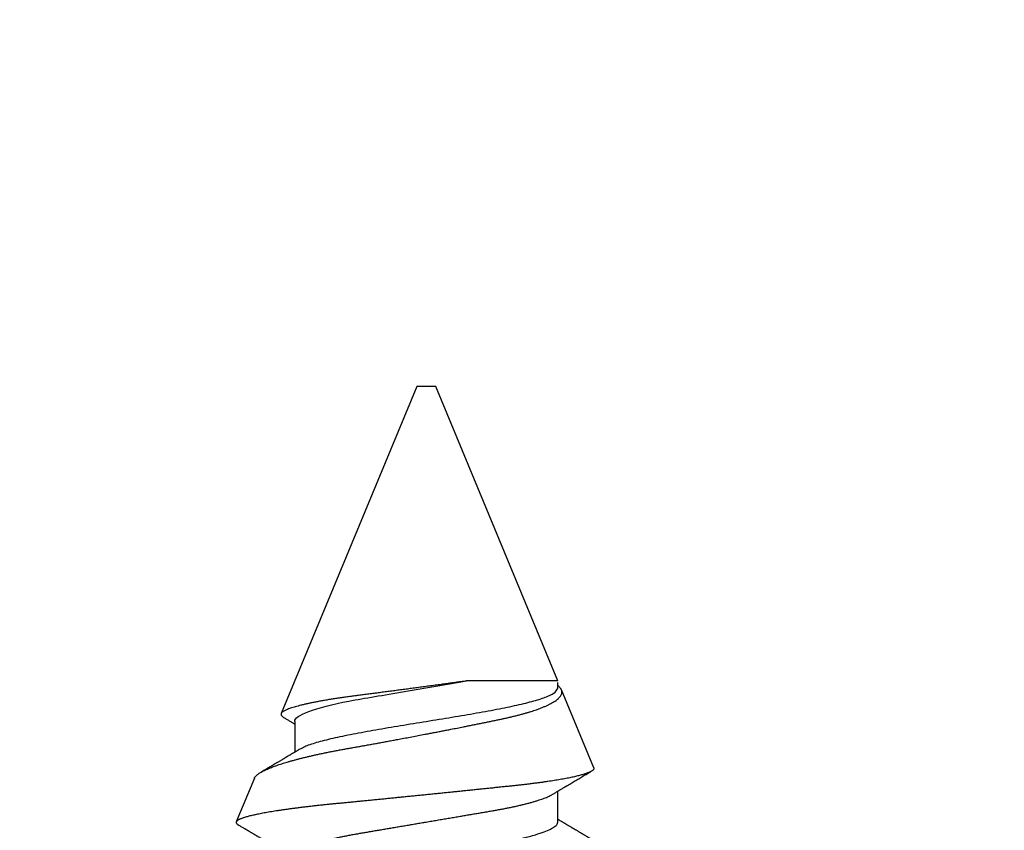
# Model space of a CAD drawing. Units: inches. Extents: x -7 to 108, y 0 to 43.
# Drawn here: x 17 to 18, y 13 to 13 of the extents above; entities that cross this region are included whole.
import ezdxf
from ezdxf import colors
from ezdxf.entities.mleader import LeaderData, LeaderLine
from ezdxf.math import Vec2, Vec3

# ---------------------------------------------------------------- set-up
doc = ezdxf.new("R2010")
doc.units = ezdxf.units.IN
doc.header["$LTSCALE"] = 0.5
doc.header["$MEASUREMENT"] = 0
doc.layers.add('Arcadia-Profile', color=6, linetype='Continuous')
doc.layers.add('Arcadia-Text', color=3, linetype='Continuous')
doc.styles.get("Standard").update_dxf_attribs({"font": 'ARIALN.TTF'})

# ---------------------------------------------------------------- blocks, each defined once
blk = doc.blocks.new('*U101')
at = {"layer": 'Arcadia-Profile'}
for p, q in [((0.29271, 0.09086), (0.26958, 0.10044)), ((0.5, 0.005), (0.32688, 0.07671)), ((0.32275, 0.06957), (0.30644, 0.06957)), ((0.5, 0), (0.5, 0.005)), ((0.5, -0.005), (0.5, 0)), ((0.34411, -0.06957), (0.5, -0.005)), ((0.34411, -0.06957), (0.34411, -0.02125)), ((0.2695, -0.06957), (0.28581, -0.06957)), ((0.29822, -0.08858), (0.33936, -0.07154)), ((0.3405, -0.06957), (0.34332, -0.06957))]:
    blk.add_line(p, q, dxfattribs=at)
for points, knots in [([(0.26793, 0.09931), (0.26789, 0.09924), (0.26772, 0.09895), (0.26741, 0.09842), (0.26699, 0.09772), (0.26656, 0.09698), (0.26618, 0.09633), (0.26587, 0.0958), (0.26564, 0.09542), (0.26545, 0.0951), (0.2653, 0.09483), (0.26516, 0.0946), (0.26501, 0.09435), (0.26483, 0.09404), (0.26459, 0.09364), (0.26432, 0.09318), (0.26403, 0.09269), (0.26375, 0.0922), (0.26348, 0.09175), (0.2632, 0.09128), (0.26293, 0.09082), (0.26265, 0.09035), (0.26239, 0.08991), (0.26206, 0.08935), (0.26164, 0.08864), (0.26113, 0.08777), (0.26058, 0.08684), (0.26011, 0.08604), (0.25971, 0.08537), (0.25941, 0.08486), (0.25914, 0.0844), (0.25892, 0.08403), (0.25875, 0.08375), (0.25861, 0.08352), (0.25846, 0.08326), (0.25823, 0.08288), (0.25794, 0.08239), (0.2576, 0.0818), (0.25724, 0.0812), (0.25688, 0.08058), (0.25652, 0.07999), (0.25621, 0.07946), (0.25595, 0.07903), (0.25574, 0.07867), (0.25553, 0.07833), (0.25533, 0.07799), (0.25513, 0.07764), (0.25493, 0.07731), (0.25471, 0.07693), (0.25446, 0.07652), (0.25421, 0.0761), (0.25397, 0.07569), (0.25376, 0.07535), (0.25358, 0.07505), (0.25341, 0.07476), (0.25323, 0.07445), (0.25302, 0.0741), (0.2528, 0.07373), (0.25243, 0.07311), (0.25193, 0.07228), (0.25138, 0.07136), (0.25092, 0.07058), (0.25059, 0.07003), (0.25039, 0.0697), (0.25031, 0.06957)], [0, 0, 0, 0, 0.007387, 0.029238, 0.0531, 0.078023, 0.104006, 0.11804, 0.131351, 0.142351, 0.15102, 0.157658, 0.165471, 0.17632, 0.189597, 0.205299, 0.222652, 0.239057, 0.254307, 0.268401, 0.285895, 0.301242, 0.315834, 0.330383, 0.357072, 0.387419, 0.418107, 0.45067, 0.468279, 0.486186, 0.501806, 0.514699, 0.522916, 0.529923, 0.538596, 0.549423, 0.568199, 0.588011, 0.608301, 0.629068, 0.650027, 0.668153, 0.682632, 0.693498, 0.704325, 0.717562, 0.727603, 0.738922, 0.751526, 0.765416, 0.780489, 0.794193, 0.806322, 0.815554, 0.824612, 0.835075, 0.846941, 0.859856, 0.872871, 0.908923, 0.94413, 0.966264, 0.986997, 1, 1, 1, 1]), ([(0.26946, 0.10048), (0.26939, 0.10049), (0.26923, 0.10052), (0.269, 0.10046), (0.26876, 0.10033), (0.26851, 0.10012), (0.26827, 0.09983), (0.26807, 0.09956), (0.26796, 0.09936), (0.26793, 0.09931)], [0, 0, 0, 0, 0.155184, 0.313581, 0.472008, 0.630405, 0.789879, 0.949383, 1, 1, 1, 1]), ([(0.29822, -0.08858), (0.29815, -0.0886), (0.29799, -0.08866), (0.29775, -0.08864), (0.29751, -0.08857), (0.29726, -0.08842), (0.29701, -0.0882), (0.29676, -0.08791), (0.2965, -0.08755), (0.29623, -0.08711), (0.29597, -0.08659), (0.2957, -0.08601), (0.29543, -0.08535), (0.29516, -0.08462), (0.2949, -0.08384), (0.29464, -0.083), (0.29437, -0.08209), (0.29411, -0.08111), (0.29384, -0.08007), (0.29357, -0.07896), (0.2933, -0.07777), (0.29303, -0.07651), (0.29276, -0.07518), (0.29249, -0.07379), (0.29222, -0.07233), (0.29195, -0.07083), (0.29169, -0.06928), (0.29143, -0.0677), (0.29117, -0.06607), (0.29092, -0.06437), (0.29067, -0.06262), (0.29041, -0.0608), (0.29016, -0.05893), (0.28991, -0.05698), (0.28966, -0.05499), (0.28942, -0.05294), (0.28917, -0.05084), (0.28894, -0.04873), (0.28871, -0.0466), (0.28848, -0.04446), (0.28826, -0.04228), (0.28802, -0.04007), (0.28779, -0.03781), (0.28755, -0.03552), (0.2873, -0.03318), (0.28705, -0.03079), (0.2868, -0.02838), (0.28655, -0.02594), (0.2863, -0.02346), (0.28604, -0.02097), (0.28578, -0.01845), (0.28552, -0.01591), (0.28526, -0.01334), (0.28499, -0.01076), (0.28473, -0.00816), (0.28446, -0.00554), (0.28419, -0.00289), (0.28392, -0.00021), (0.28365, 0.00248), (0.28338, 0.00517), (0.28311, 0.00787), (0.28284, 0.01054), (0.28258, 0.01318), (0.28232, 0.01579), (0.28206, 0.01839), (0.2818, 0.02099), (0.28154, 0.02358), (0.28129, 0.02617), (0.28103, 0.02876), (0.28077, 0.03136), (0.28052, 0.03394), (0.28027, 0.03649), (0.28002, 0.03903), (0.27978, 0.04151), (0.27954, 0.04393), (0.27932, 0.04629), (0.27909, 0.04862), (0.27886, 0.05093), (0.27863, 0.0532), (0.27839, 0.05545), (0.27815, 0.05768), (0.27791, 0.05988), (0.27766, 0.06204), (0.27741, 0.06416), (0.27716, 0.06624), (0.2769, 0.06827), (0.27665, 0.07025), (0.27639, 0.07217), (0.27613, 0.07404), (0.27587, 0.07587), (0.27561, 0.07764), (0.27534, 0.07936), (0.27508, 0.08104), (0.27481, 0.08267), (0.27454, 0.08424), (0.27427, 0.08574), (0.274, 0.08718), (0.27373, 0.08854), (0.27346, 0.08982), (0.2732, 0.09102), (0.27294, 0.09216), (0.27268, 0.09323), (0.27242, 0.09424), (0.27216, 0.09517), (0.2719, 0.09604), (0.27164, 0.09684), (0.27138, 0.09756), (0.27113, 0.09821), (0.27087, 0.09878), (0.27063, 0.09926), (0.27039, 0.09966), (0.27015, 0.09999), (0.26992, 0.10023), (0.26973, 0.10038), (0.26961, 0.10042), (0.26958, 0.10044)], [0, 0, 0, 0, 0.008447, 0.016896, 0.025343, 0.033849, 0.042357, 0.050863, 0.059554, 0.068247, 0.076938, 0.085693, 0.09445, 0.103204, 0.111654, 0.120104, 0.128553, 0.137061, 0.14557, 0.154078, 0.16277, 0.171464, 0.180156, 0.188912, 0.19767, 0.206426, 0.214886, 0.223348, 0.231808, 0.240327, 0.248847, 0.257366, 0.266071, 0.274778, 0.283482, 0.292251, 0.301022, 0.309792, 0.318237, 0.326685, 0.33513, 0.343631, 0.352133, 0.360634, 0.369305, 0.377978, 0.386649, 0.395378, 0.404109, 0.412839, 0.421615, 0.430393, 0.439169, 0.448006, 0.456844, 0.46568, 0.474707, 0.483735, 0.492762, 0.501854, 0.510948, 0.520041, 0.528863, 0.537687, 0.54651, 0.555394, 0.564279, 0.573163, 0.58224, 0.59132, 0.600397, 0.609542, 0.618688, 0.627832, 0.636645, 0.645459, 0.654271, 0.663142, 0.672015, 0.680886, 0.689938, 0.698992, 0.708044, 0.717158, 0.726273, 0.735386, 0.744473, 0.753561, 0.762648, 0.771797, 0.780947, 0.790096, 0.799439, 0.808784, 0.818127, 0.827538, 0.83695, 0.84636, 0.855545, 0.864731, 0.873916, 0.883165, 0.892415, 0.901663, 0.911113, 0.920565, 0.930015, 0.939535, 0.949057, 0.958576, 0.967754, 0.976934, 0.986112, 0.995353, 1, 1, 1, 1]), ([(0.29271, 0.09086), (0.2928, 0.09082), (0.29302, 0.09073), (0.29337, 0.09049), (0.29378, 0.09016), (0.29419, 0.08974), (0.29461, 0.08925), (0.29504, 0.08868), (0.29547, 0.08802), (0.29592, 0.08727), (0.29637, 0.08644), (0.29683, 0.08553), (0.2973, 0.08454), (0.29775, 0.0835), (0.29818, 0.08244), (0.29861, 0.08135), (0.29904, 0.0802), (0.29947, 0.07899), (0.2999, 0.07771), (0.30034, 0.07637), (0.30078, 0.07496), (0.30122, 0.07348), (0.30167, 0.07193), (0.30212, 0.07033), (0.30257, 0.06867), (0.30301, 0.06697), (0.30345, 0.06524), (0.30388, 0.06348), (0.30431, 0.06166), (0.30474, 0.0598), (0.30517, 0.05788), (0.30559, 0.05591), (0.30602, 0.05388), (0.30645, 0.0518), (0.30687, 0.04967), (0.30729, 0.04749), (0.30771, 0.04527), (0.30811, 0.04304), (0.30851, 0.04081), (0.30891, 0.03857), (0.30931, 0.0363), (0.30973, 0.034), (0.31015, 0.03167), (0.31058, 0.0293), (0.31101, 0.02688), (0.31146, 0.02443), (0.31192, 0.02195), (0.31238, 0.01945), (0.31284, 0.01693), (0.31337, 0.01411), (0.31395, 0.01101), (0.31459, 0.0076), (0.31524, 0.00419), (0.31582, 0.00113), (0.31633, -0.00155), (0.31678, -0.00387), (0.31723, -0.00618), (0.31767, -0.00849), (0.31812, -0.01079), (0.31864, -0.01342), (0.31922, -0.01637), (0.3198, -0.01927), (0.3203, -0.02178), (0.32073, -0.02392), (0.32116, -0.02605), (0.32159, -0.02817), (0.32202, -0.03027), (0.32244, -0.03235), (0.32286, -0.03441), (0.32328, -0.03643), (0.32369, -0.03839), (0.32409, -0.0403), (0.32449, -0.04213), (0.32489, -0.04393), (0.32531, -0.04569), (0.32573, -0.04741), (0.32617, -0.04909), (0.32661, -0.05074), (0.32706, -0.05234), (0.32752, -0.0539), (0.32798, -0.0554), (0.32845, -0.05685), (0.32898, -0.05839), (0.32956, -0.06), (0.3302, -0.06164), (0.33085, -0.06317), (0.3315, -0.06459), (0.33217, -0.0659), (0.33284, -0.06709), (0.33351, -0.06816), (0.33418, -0.06908), (0.33484, -0.06987), (0.3355, -0.07052), (0.33615, -0.07104), (0.3368, -0.07143), (0.33745, -0.07168), (0.33803, -0.07177), (0.33853, -0.07176), (0.33895, -0.07169), (0.33923, -0.07159), (0.33936, -0.07154)], [0, 0, 0, 0, 0.0071012, 0.0173149, 0.0275264, 0.0378195, 0.0481149, 0.0584081, 0.0689607, 0.0795159, 0.0900686, 0.1007114, 0.1113567, 0.1219994, 0.1315311, 0.1410646, 0.1505962, 0.1601937, 0.169793, 0.1793904, 0.1891951, 0.1990017, 0.2088064, 0.2186825, 0.2285607, 0.2384368, 0.2480037, 0.2575724, 0.2671393, 0.2767728, 0.286408, 0.2960415, 0.3058853, 0.3157311, 0.3255749, 0.3354917, 0.3454105, 0.3553274, 0.3648723, 0.3744193, 0.383964, 0.3935859, 0.4032101, 0.412832, 0.4226991, 0.4325685, 0.4424356, 0.4523878, 0.4623425, 0.4722948, 0.485595, 0.4988952, 0.5122871, 0.5256791, 0.5347994, 0.5439216, 0.5530419, 0.5622287, 0.5714173, 0.5806041, 0.5939591, 0.6073142, 0.6162793, 0.6252461, 0.6342111, 0.643372, 0.6525348, 0.6616957, 0.6709246, 0.6801555, 0.6893844, 0.6982651, 0.7071476, 0.7160281, 0.7249814, 0.7339368, 0.7428901, 0.7520748, 0.7612616, 0.7704463, 0.7797112, 0.7889784, 0.7982433, 0.8105394, 0.8228356, 0.8352164, 0.8475972, 0.8602442, 0.8728913, 0.8856301, 0.898369, 0.9108423, 0.9233156, 0.9358772, 0.9484389, 0.9612802, 0.9741216, 0.9827471, 0.9913745, 1, 1, 1, 1]), ([(0.30804, 0.06689), (0.30789, 0.06715), (0.30761, 0.06762), (0.30722, 0.06826), (0.30691, 0.06879), (0.30665, 0.06921), (0.30644, 0.06956), (0.30623, 0.06992), (0.30601, 0.07029), (0.30577, 0.07068), (0.30558, 0.07101), (0.3054, 0.07131), (0.30522, 0.07161), (0.305, 0.07198), (0.30474, 0.07242), (0.30446, 0.07288), (0.3042, 0.07332), (0.30396, 0.07372), (0.30375, 0.07406), (0.30357, 0.07437), (0.3034, 0.07465), (0.30324, 0.07492), (0.30307, 0.0752), (0.30288, 0.07552), (0.30262, 0.07597), (0.30229, 0.07651), (0.30193, 0.07713), (0.30158, 0.07772), (0.30126, 0.07825), (0.30098, 0.07873), (0.30074, 0.07913), (0.30053, 0.07947), (0.30036, 0.07977), (0.30019, 0.08005), (0.30001, 0.08036), (0.29979, 0.08072), (0.29955, 0.08114), (0.29929, 0.08157), (0.29902, 0.08202), (0.29877, 0.08244), (0.29855, 0.08283), (0.29835, 0.08315), (0.29819, 0.08343), (0.29804, 0.08368), (0.29789, 0.08393), (0.29771, 0.08423), (0.29748, 0.08463), (0.29721, 0.08508), (0.29694, 0.08554), (0.29665, 0.08604), (0.29634, 0.08655), (0.29604, 0.08707), (0.29585, 0.08739), (0.29576, 0.08754)], [0, 0, 0, 0, 0.036992, 0.068328, 0.094002, 0.114005, 0.129888, 0.144618, 0.165581, 0.184133, 0.201453, 0.213974, 0.227577, 0.24533, 0.267295, 0.29119, 0.312736, 0.331831, 0.348475, 0.363029, 0.376694, 0.389566, 0.402065, 0.417421, 0.436307, 0.466714, 0.496563, 0.525144, 0.552457, 0.574472, 0.594028, 0.610813, 0.624826, 0.636737, 0.651629, 0.669364, 0.690098, 0.711377, 0.732931, 0.754761, 0.77281, 0.788735, 0.802231, 0.813297, 0.824432, 0.838244, 0.857959, 0.881216, 0.903957, 0.924486, 0.953419, 0.978009, 1, 1, 1, 1]), ([(0.32468, 0.07521), (0.32458, 0.07504), (0.32433, 0.07462), (0.32394, 0.07397), (0.32351, 0.07326), (0.32307, 0.07251), (0.32266, 0.07182), (0.32228, 0.07118), (0.32195, 0.07064), (0.32164, 0.07011), (0.32143, 0.06976), (0.32132, 0.06958), (0.32131, 0.06957)], [0, 0, 0, 0, 0.091919, 0.221032, 0.345617, 0.473499, 0.615642, 0.714887, 0.811069, 0.903793, 0.995278, 1, 1, 1, 1]), ([(0.34411, -0.02125), (0.34398, -0.02028), (0.34371, -0.01836), (0.3433, -0.01541), (0.34289, -0.01241), (0.34247, -0.00936), (0.34204, -0.00625), (0.34162, -0.00309), (0.34118, 0.00009), (0.34077, 0.00321), (0.34036, 0.00624), (0.33996, 0.0092), (0.33957, 0.01215), (0.33918, 0.01512), (0.33879, 0.01809), (0.3384, 0.02107), (0.33802, 0.02402), (0.33764, 0.0269), (0.33728, 0.02971), (0.33693, 0.03245), (0.33658, 0.03514), (0.33624, 0.0378), (0.33589, 0.04042), (0.33553, 0.043), (0.33517, 0.04552), (0.33479, 0.04797), (0.33442, 0.05033), (0.33404, 0.05262), (0.33365, 0.05483), (0.33326, 0.05696), (0.33287, 0.05902), (0.33247, 0.061), (0.33207, 0.06288), (0.33167, 0.06465), (0.33127, 0.0663), (0.33087, 0.06784), (0.33048, 0.06927), (0.33008, 0.07059), (0.32969, 0.0718), (0.32929, 0.0729), (0.3289, 0.07386), (0.32852, 0.07468), (0.32815, 0.07536), (0.32779, 0.07591), (0.32743, 0.07633), (0.32708, 0.07662), (0.32674, 0.07678), (0.32639, 0.07681), (0.32603, 0.0767), (0.32566, 0.07647), (0.32529, 0.0761), (0.32497, 0.07568), (0.32477, 0.07534), (0.32469, 0.07521)], [0, 0, 0, 0, 0.019619, 0.039238, 0.059006, 0.078773, 0.09901, 0.119247, 0.139646, 0.160046, 0.178874, 0.197702, 0.216661, 0.23562, 0.254993, 0.274365, 0.29388, 0.313396, 0.3322, 0.351003, 0.369938, 0.388873, 0.408197, 0.427521, 0.446973, 0.466425, 0.485779, 0.505133, 0.524615, 0.544097, 0.563981, 0.583865, 0.603888, 0.62391, 0.643755, 0.663601, 0.683584, 0.703567, 0.723985, 0.744403, 0.764971, 0.78554, 0.805373, 0.825207, 0.845179, 0.86515, 0.885546, 0.905941, 0.926475, 0.947008, 0.967235, 0.987461, 1, 1, 1, 1]), ([(0.25175, 0.06957), (0.25189, 0.06956), (0.25216, 0.06954), (0.25258, 0.06937), (0.25301, 0.06909), (0.25346, 0.0687), (0.25391, 0.06819), (0.25437, 0.06758), (0.25482, 0.06686), (0.25527, 0.06606), (0.25573, 0.06515), (0.25619, 0.06414), (0.25665, 0.06302), (0.25712, 0.0618), (0.25759, 0.06049), (0.25806, 0.05908), (0.25853, 0.05758), (0.25899, 0.056), (0.25945, 0.05435), (0.2599, 0.05263), (0.26034, 0.05084), (0.26079, 0.04893), (0.26125, 0.04691), (0.26171, 0.04477), (0.26215, 0.04257), (0.26259, 0.04032), (0.26302, 0.03803), (0.26342, 0.03573), (0.26381, 0.03344), (0.2642, 0.03114), (0.26461, 0.02877), (0.26502, 0.02634), (0.26544, 0.02386), (0.26587, 0.02132), (0.26631, 0.01874), (0.26676, 0.01612), (0.26721, 0.01345), (0.26767, 0.01078), (0.26812, 0.00809), (0.26858, 0.00541), (0.26904, 0.00271), (0.26951, -0.00007), (0.27, -0.00292), (0.27049, -0.00584), (0.27099, -0.00873), (0.27147, -0.01161), (0.27196, -0.01445), (0.27243, -0.01721), (0.27288, -0.01987), (0.27332, -0.02243), (0.27374, -0.02495), (0.27416, -0.02741), (0.27457, -0.02981), (0.27497, -0.03215), (0.27535, -0.03442), (0.27574, -0.03665), (0.27613, -0.03884), (0.27653, -0.04098), (0.27694, -0.04306), (0.27736, -0.04509), (0.27779, -0.04707), (0.27823, -0.04904), (0.27869, -0.05099), (0.27918, -0.05291), (0.27966, -0.05475), (0.28015, -0.0565), (0.28065, -0.05815), (0.28114, -0.05968), (0.28161, -0.06107), (0.28208, -0.06235), (0.28255, -0.06352), (0.28301, -0.06459), (0.28347, -0.06556), (0.28387, -0.06633), (0.28412, -0.06673), (0.28421, -0.06689)], [0, 0, 0, 0, 0.01373, 0.027601, 0.041604, 0.055729, 0.069966, 0.084302, 0.097901, 0.111568, 0.125293, 0.139065, 0.152873, 0.166706, 0.180552, 0.1944, 0.208238, 0.222056, 0.235595, 0.249093, 0.262538, 0.275922, 0.290293, 0.304569, 0.318737, 0.332787, 0.34671, 0.360494, 0.373404, 0.386422, 0.399562, 0.412814, 0.426172, 0.439625, 0.453165, 0.46678, 0.480462, 0.494199, 0.507734, 0.521302, 0.534891, 0.548491, 0.563177, 0.57785, 0.592495, 0.607099, 0.62165, 0.636134, 0.649718, 0.663221, 0.676633, 0.689947, 0.703151, 0.716239, 0.729201, 0.742125, 0.755172, 0.768339, 0.78138, 0.794519, 0.807749, 0.821061, 0.835516, 0.850043, 0.864628, 0.87926, 0.893923, 0.908606, 0.922455, 0.936296, 0.95012, 0.963914, 0.977667, 0.991368, 1, 1, 1, 1]), ([(0.32275, 0.06957), (0.32428, 0.06957), (0.32612, 0.06711), (0.3299, 0.05708), (0.33182, 0.04955), (0.3343, 0.03662), (0.33504, 0.03213), (0.33671, 0.02229), (0.33761, 0.01701), (0.34039, 0.00065), (0.34235, -0.0109), (0.34411, -0.02125)], [0, 0, 0, 0, 0.25, 0.25, 0.5, 0.5, 0.625, 0.625, 0.75, 0.75, 1, 1, 1, 1]), ([(0.23697, 0.06672), (0.23722, 0.06633), (0.23801, 0.06509), (0.23901, 0.06247), (0.23992, 0.05983), (0.24043, 0.05827), (0.24094, 0.05661), (0.24145, 0.05485), (0.24197, 0.05299), (0.2425, 0.05103), (0.24294, 0.04936), (0.24329, 0.0479), (0.24359, 0.04656), (0.24396, 0.04479), (0.24441, 0.04256), (0.24493, 0.03984), (0.24552, 0.03658), (0.24624, 0.0324), (0.24713, 0.02718), (0.24821, 0.02082), (0.24956, 0.0129), (0.25113, 0.00356), (0.25286, -0.00684), (0.25459, -0.0171), (0.25631, -0.02684), (0.25767, -0.03439), (0.25854, -0.03927), (0.25896, -0.04161), (0.25916, -0.04276), (0.25927, -0.04333), (0.25932, -0.04362), (0.25934, -0.04376), (0.25935, -0.04383), (0.25936, -0.04386), (0.25936, -0.04388), (0.25937, -0.04389), (0.25937, -0.04389), (0.25937, -0.0439), (0.25937, -0.0439), (0.25944, -0.04425), (0.25961, -0.04516), (0.25997, -0.04681), (0.26046, -0.04902), (0.26111, -0.0517), (0.2619, -0.05474), (0.263, -0.05858), (0.26431, -0.06245), (0.2657, -0.06567), (0.26706, -0.06799), (0.26833, -0.06934), (0.26915, -0.0695), (0.2695, -0.06957)], [0, 0, 0, 0, 0.0235474, 0.0752803, 0.0900831, 0.1048904, 0.1197022, 0.1345185, 0.1493395, 0.1641651, 0.1789955, 0.1856225, 0.194836, 0.2066362, 0.2210232, 0.2379969, 0.2575572, 0.2797037, 0.3105654, 0.3445295, 0.3815965, 0.4337163, 0.4858366, 0.5379571, 0.5900781, 0.6400075, 0.6649485, 0.6774115, 0.683641, 0.6867553, 0.6883122, 0.6890907, 0.6894799, 0.6896745, 0.6897718, 0.6898205, 0.6898448, 0.6898569, 0.689863, 0.6898661, 0.6966598, 0.7076632, 0.7228784, 0.7423052, 0.7659429, 0.7937907, 0.8403845, 0.8820919, 0.9189111, 0.9649531, 1, 1, 1, 1]), ([(0.30814, 0.06659), (0.30857, 0.06589), (0.30975, 0.06401), (0.31166, 0.05814), (0.31388, 0.04953), (0.31609, 0.03889), (0.31831, 0.0268), (0.32053, 0.01366), (0.32275, 0), (0.32497, -0.01366), (0.32719, -0.0268), (0.32941, -0.0389), (0.33163, -0.04951), (0.33384, -0.05823), (0.33606, -0.06466), (0.33828, -0.06879), (0.33976, -0.06931), (0.3405, -0.06957)], [0, 0, 0, 0, 0.040073, 0.108639, 0.177205, 0.245772, 0.314338, 0.382904, 0.45147, 0.520037, 0.588603, 0.657169, 0.725735, 0.794301, 0.862868, 0.931434, 1, 1, 1, 1]), ([(0.28421, -0.06689), (0.28434, -0.06712), (0.2846, -0.06755), (0.28496, -0.06815), (0.28527, -0.06867), (0.28554, -0.06911), (0.28575, -0.06946), (0.28591, -0.06973), (0.28602, -0.06992), (0.28611, -0.07007), (0.2862, -0.07021), (0.28629, -0.07036), (0.28639, -0.07054), (0.2865, -0.07073), (0.28673, -0.0711), (0.28708, -0.07168), (0.28748, -0.07236), (0.28782, -0.07293), (0.28806, -0.07332), (0.28826, -0.07366), (0.28845, -0.07398), (0.28866, -0.07433), (0.28904, -0.07497), (0.28958, -0.07587), (0.29025, -0.077), (0.29089, -0.07808), (0.29149, -0.0791), (0.29209, -0.08011), (0.29272, -0.08116), (0.29337, -0.08226), (0.29404, -0.08339), (0.2947, -0.0845), (0.29533, -0.08557), (0.29586, -0.08647), (0.2962, -0.08704), (0.29634, -0.08728), (0.29634, -0.08729)], [0, 0, 0, 0, 0.033619, 0.063225, 0.088816, 0.110384, 0.127929, 0.140537, 0.14972, 0.156027, 0.162701, 0.170269, 0.178732, 0.188091, 0.198338, 0.233879, 0.27378, 0.29775, 0.317324, 0.332395, 0.347195, 0.364528, 0.384392, 0.440979, 0.497518, 0.550288, 0.599044, 0.647334, 0.69904, 0.753399, 0.809296, 0.865303, 0.915973, 0.965996, 0.998408, 1, 1, 1, 1]), ([(0.2492, -0.10632), (0.24935, -0.10607), (0.24963, -0.10559), (0.25002, -0.10493), (0.25035, -0.10438), (0.25061, -0.10392), (0.25089, -0.10344), (0.25122, -0.10288), (0.25165, -0.10216), (0.25213, -0.10134), (0.25267, -0.10042), (0.25313, -0.09964), (0.25349, -0.09902), (0.25374, -0.09859), (0.25398, -0.09819), (0.25419, -0.09784), (0.25436, -0.09755), (0.25449, -0.09732), (0.25463, -0.09708), (0.25481, -0.09678), (0.25505, -0.09638), (0.25533, -0.09589), (0.25562, -0.0954), (0.2559, -0.09493), (0.25616, -0.09449), (0.25642, -0.09405), (0.25669, -0.09359), (0.25695, -0.09315), (0.25718, -0.09276), (0.25737, -0.09244), (0.25753, -0.09216), (0.2577, -0.09188), (0.25789, -0.09154), (0.25813, -0.09114), (0.25841, -0.09067), (0.25872, -0.09014), (0.25905, -0.08959), (0.25937, -0.08904), (0.25969, -0.08849), (0.26002, -0.08795), (0.26033, -0.08742), (0.26061, -0.08695), (0.26084, -0.08656), (0.26102, -0.08625), (0.26119, -0.08597), (0.26137, -0.08565), (0.26161, -0.08525), (0.26188, -0.08479), (0.26217, -0.08431), (0.26244, -0.08385), (0.26269, -0.08342), (0.26292, -0.08305), (0.26311, -0.08272), (0.26327, -0.08245), (0.26342, -0.0822), (0.2636, -0.08189), (0.26384, -0.08149), (0.26413, -0.08099), (0.26445, -0.08046), (0.26478, -0.07991), (0.26509, -0.07937), (0.2654, -0.07885), (0.26569, -0.07837), (0.26595, -0.07794), (0.26617, -0.07756), (0.26639, -0.0772), (0.26663, -0.07679), (0.2669, -0.07633), (0.2672, -0.07584), (0.26749, -0.07535), (0.26777, -0.07487), (0.26803, -0.07443), (0.26826, -0.07405), (0.26847, -0.07371), (0.26867, -0.07337), (0.26889, -0.073), (0.26913, -0.07259), (0.26939, -0.07216), (0.26965, -0.07173), (0.2699, -0.0713), (0.27014, -0.07091), (0.27033, -0.07058), (0.27048, -0.07034), (0.2706, -0.07013), (0.27075, -0.06988), (0.27087, -0.06968), (0.27094, -0.06957)], [0, 0, 0, 0, 0.020704, 0.038615, 0.053734, 0.066063, 0.075623, 0.092925, 0.11137, 0.134818, 0.159819, 0.186342, 0.198175, 0.210281, 0.221521, 0.231028, 0.238804, 0.244849, 0.24973, 0.258272, 0.2693, 0.282814, 0.297958, 0.309396, 0.321191, 0.333342, 0.345849, 0.358499, 0.369284, 0.377713, 0.384442, 0.391764, 0.400901, 0.411853, 0.424605, 0.439604, 0.454582, 0.469541, 0.48448, 0.499399, 0.514182, 0.527245, 0.538085, 0.545998, 0.552549, 0.56095, 0.57181, 0.585225, 0.598512, 0.611461, 0.622739, 0.633273, 0.642058, 0.649061, 0.65523, 0.66292, 0.674302, 0.688032, 0.703246, 0.718214, 0.732887, 0.747012, 0.760713, 0.772566, 0.782201, 0.791284, 0.802422, 0.815528, 0.829065, 0.84248, 0.855771, 0.867872, 0.878407, 0.887275, 0.895653, 0.905899, 0.917374, 0.929411, 0.941233, 0.95284, 0.964067, 0.97357, 0.97937, 0.984099, 0.990624, 1, 1, 1, 1]), ([(0.33936, -0.07154), (0.33954, -0.07145), (0.3399, -0.07128), (0.34046, -0.07087), (0.34103, -0.07035), (0.34145, -0.06991), (0.34168, -0.06961), (0.34172, -0.06957)], [0, 0, 0, 0, 0.239359, 0.478719, 0.719731, 0.960743, 1, 1, 1, 1])]:
    blk.add_open_spline(points, degree=3, knots=knots, dxfattribs=at)

msp = doc.modelspace()

# ---------------------------------------------------------------- block references
at = {"layer": 'Arcadia-Profile', "lineweight": -3, "rotation": 89.99999999999999}
msp.add_blockref('*U101', (17.57745, 12.48116), dxfattribs=at)

# ---------------------------------------------------------------- leaders
at = {"layer": 'Arcadia-Text', "lineweight": -3}
ml = msp.add_multileader_mtext('Standard', dxfattribs=at)
ml.set_content('\\A1;Setting Block [ 1" x 7/16" x 4" ]\\PSB_1.0000X0.43750X4', color=256)
ml.set_leader_properties()
ml.build(insert=Vec2(0, 0))
ml.multileader.update_dxf_attribs({"dogleg_length": 0.36, "arrow_head_size": 0.24})
ctx = ml.context
ctx.base_point, ctx.char_height, ctx.arrow_head_size, ctx.landing_gap_size, ctx.plane_origin = Vec3(15.12728, 15.58924), 0.18, 0.24, 0.18, Vec3(14.80732, 14.21073)
notes = []
notes.append((ctx, [(0, (1, 1, 0), (14.92933, 15.58924), (1, 0), 0.19796, [(0, [(14.3313, 14.23231)], 0, [])])]))
ctx.mtext.insert, ctx.mtext.flow_direction = Vec3(15.30728, 15.69496), 5
for ctx, leaders in notes:
    for number, flags, end, landing, length, lines in leaders:
        leader = LeaderData()
        leader.index, (leader.has_last_leader_line, leader.has_dogleg_vector, leader.attachment_direction) = number, flags
        leader.last_leader_point, leader.dogleg_vector, leader.dogleg_length = Vec3(end), Vec3(landing), length
        for number, points, colour, breaks in lines:
            line = LeaderLine()
            line.index, line.vertices, line.color, line.breaks = number, Vec3.list(points), colors.encode_raw_color(colour), breaks
            leader.lines.append(line)
        ctx.leaders.append(leader)

doc.saveas('drawing.dxf')
